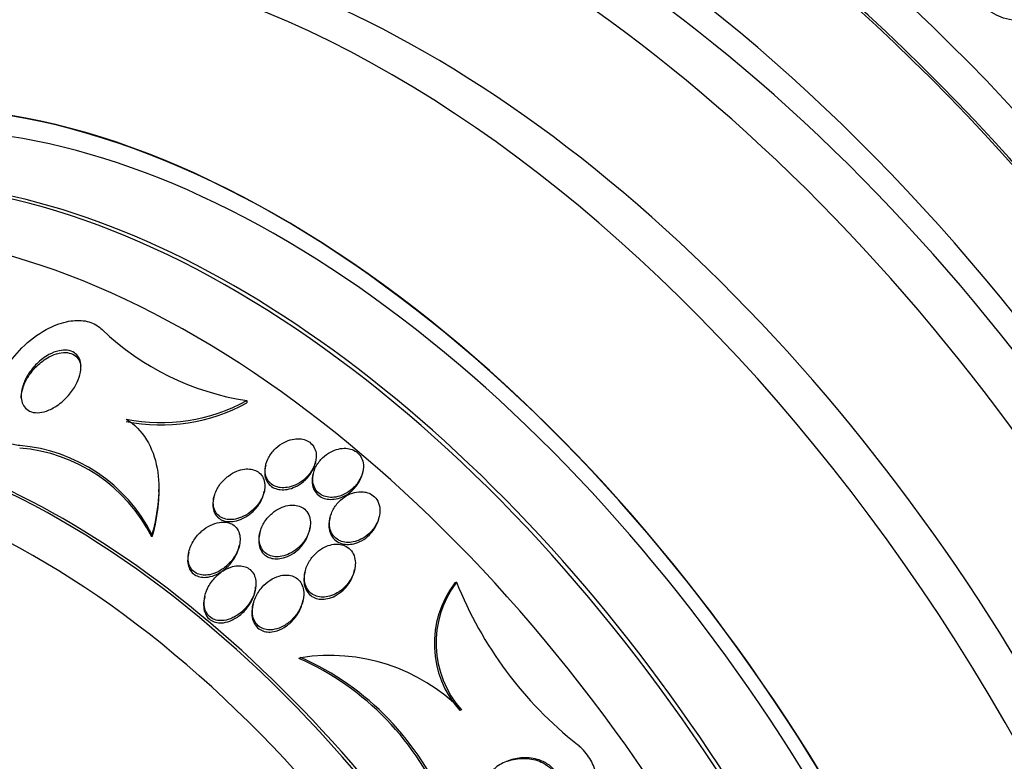
# Model space of a CAD drawing. Units: millimetres. Extents: x 0 to 835, y 0 to 1165.
# Drawn here: x 217 to 233, y 299 to 312 of the extents above; entities that cross this region are included whole.
import ezdxf
from ezdxf import colors
from ezdxf.entities.mleader import LeaderData, LeaderLine
from ezdxf.math import Vec2, Vec3

# ---------------------------------------------------------------- set-up
doc = ezdxf.new("R2010")
doc.units = ezdxf.units.MM
doc.layers.add('DV7_Défaut', color=7, linetype='Continuous')
doc.layers.add('Défaut', color=7, linetype='Continuous')

# ---------------------------------------------------------------- blocks, each defined once
blk = doc.blocks.new('_DOT')
at = {"color": 0}
blk.add_line((0, 0), (-1, 0), dxfattribs=at)
at = {"color": 0, "const_width": 0.333}
blk.add_lwpolyline([(-0.1665, 0, 1), (0.1665, 0, 1)], format="xyb", close=True, dxfattribs=at)
blk = doc.blocks.new('SE6')
at = {"layer": 'DV7_Défaut', "color": 7, "linetype": 'Continuous'}
for p, q in [((220.306, 305.27), (220.306, 305.232)), ((221.452, 304.234), (221.457, 304.255)), ((220.623, 304.193), (220.616, 304.159)), ((221.417, 304.048), (221.41, 304.014)), ((222.237, 304.049), (222.244, 304.082)), ((218.835, 303.747), (218.835, 303.788)), ((220.591, 303.719), (220.599, 303.754)), ((219.757, 303.657), (219.749, 303.621)), ((221.697, 303.314), (221.689, 303.279)), ((222.514, 303.302), (222.521, 303.336)), ((220.525, 303.061), (220.517, 303.026)), ((221.352, 303.093), (221.366, 303.157)), ((218.72, 303.033), (218.72, 302.991)), ((219.338, 302.739), (219.33, 302.704)), ((220.175, 302.818), (220.183, 302.853)), ((221.28, 302.41), (221.273, 302.377)), ((222.101, 302.414), (222.108, 302.447)), ((223.812, 302.236), (223.782, 302.226)), ((219.605, 302.001), (219.597, 301.964)), ((221.239, 301.895), (221.247, 301.933)), ((220.412, 301.864), (220.404, 301.827)), ((221.211, 300.974), (221.178, 300.962)), ((223.893, 300.1), (223.864, 300.09))]:
    blk.add_line(p, q, dxfattribs=at)
for centre, radius, start, end in [((221.003, 309.742), 4.526, 226.4948, 261.1467), ((218.87, 307.898), 2.994, 258.8129, 298.6708), ((218.868, 307.857), 2.993, 258.8438, 298.7266), ((216.285, 301.798), 2.731, 26.8954, 85.2317), ((216.287, 301.759), 2.728, 26.8474, 85.268), ((225.127, 301.207), 1.687, 142.8415, 221.51), ((225.158, 301.217), 1.688, 142.8811, 221.4617), ((229.859, 304.628), 6.503, 201.5756, 231.7336), ((219.291, 296.703), 4.658, 21.8616, 66.1092), ((221.692, 297.896), 3.114, 45.0265, 98.8696), ((219.317, 296.714), 4.662, 21.8338, 66.0199)]:
    blk.add_arc(centre, radius, start, end, dxfattribs=at)
for centre, major_axis, start_param, end_param in [((230.424, 298.433), (13.417, -23.239), 0, 3.401435), ((229.964, 298.168), (13.294, -23.026), 0, 3.446829), ((229.964, 298.168), (13.267, -22.98), 0, 3.381674), ((229.54, 297.923), (13.173, -22.816), 0, 3.441293), ((228.833, 297.515), (12.953, -22.435), 0, 3.465195), ((228.833, 297.515), (12.925, -22.387), 0, 3.353458), ((226.358, 296.086), (11.988, -20.764), 0, 3.616357), ((226.004, 295.882), (11.823, -20.477), 0, 3.655595), ((226.004, 295.882), (-11.792, 20.425), 2.64128, 6.283185), ((225.091, 295.354), (11, -19.053), 0, 3.141593), ((225.091, 295.354), (11.327, -19.62), 0, 3.513596), ((224.384, 294.946), (11, -19.053), 0, 3.1417), ((223.323, 294.334), (10.25, -17.754), 0, 3.141593), ((222.722, 293.987), (10.25, -17.754), 0, 3.140199), ((220.848, 292.905), (9.453, -16.373), 0, 3.72161), ((220.848, 292.905), (9.45, -16.368), 0, 3.719227), ((220.848, 292.905), (9.25, -16.021), 0, 3.462818), ((220.114, 292.481), (9, -15.588), 0, 3.141593), ((220.053, 292.445), (9, -15.588), 0, 3.519205), ((219.415, 292.077), (8.75, -15.155), 0, 3.614254), ((217.257, 290.832), (7.625, -13.207), 0, 3.141593), ((217.215, 290.807), (7.625, -13.207), 0, 3.811956), ((216.827, 290.583), (7.375, -12.774), 0, 4.02647)]:
    blk.add_ellipse(centre, major_axis=major_axis, ratio=0.57735, start_param=start_param, end_param=end_param, dxfattribs=at)
for points, knots in [([(234.47, 312.322), (234.45, 312.282), (234.427, 312.244), (234.402, 312.207), (234.333, 312.104), (234.247, 312.01), (234.15, 311.93), (234.042, 311.842), (233.918, 311.768), (233.788, 311.715), (233.653, 311.659), (233.506, 311.624), (233.36, 311.616), (233.222, 311.607), (233.081, 311.623), (232.953, 311.665), (232.841, 311.702), (232.736, 311.759), (232.65, 311.834), (232.638, 311.845), (232.626, 311.856), (232.615, 311.867)], [0, 0, 0, 0, 0.061929, 0.061929, 0.061929, 0.233774, 0.233774, 0.233774, 0.424144, 0.424144, 0.424144, 0.623149, 0.623149, 0.623149, 0.812572, 0.812572, 0.812572, 0.977423, 0.977423, 0.977423, 1, 1, 1, 1]), ([(216.512, 304.519), (216.439, 304.525), (216.369, 304.543), (216.308, 304.574), (216.245, 304.605), (216.19, 304.651), (216.148, 304.707), (216.107, 304.761), (216.078, 304.825), (216.059, 304.895), (216.04, 304.969), (216.033, 305.051), (216.038, 305.134), (216.043, 305.231), (216.063, 305.332), (216.095, 305.431), (216.133, 305.55), (216.189, 305.669), (216.257, 305.782), (216.338, 305.915), (216.438, 306.041), (216.55, 306.152), (216.671, 306.273), (216.81, 306.379), (216.955, 306.458), (217.065, 306.518), (217.18, 306.564), (217.294, 306.589), (217.388, 306.61), (217.484, 306.617), (217.571, 306.606), (217.66, 306.596), (217.742, 306.568), (217.811, 306.523), (217.838, 306.504), (217.864, 306.483), (217.887, 306.46)], [0, 0, 0, 0, 0.067156, 0.067156, 0.067156, 0.136701, 0.136701, 0.136701, 0.203879, 0.203879, 0.203879, 0.275511, 0.275511, 0.275511, 0.359002, 0.359002, 0.359002, 0.459769, 0.459769, 0.459769, 0.578933, 0.578933, 0.578933, 0.708331, 0.708331, 0.708331, 0.805121, 0.805121, 0.805121, 0.885855, 0.885855, 0.885855, 0.967238, 0.967238, 0.967238, 1, 1, 1, 1]), ([(217.534, 305.868), (217.539, 305.816), (217.533, 305.759), (217.519, 305.702), (217.504, 305.646), (217.481, 305.59), (217.452, 305.535), (217.418, 305.472), (217.375, 305.411), (217.326, 305.355), (217.271, 305.292), (217.207, 305.235), (217.139, 305.188), (217.082, 305.149), (217.021, 305.117), (216.959, 305.096), (216.909, 305.079), (216.858, 305.069), (216.81, 305.068), (216.762, 305.067), (216.715, 305.076), (216.675, 305.095), (216.642, 305.112), (216.613, 305.136), (216.591, 305.165), (216.57, 305.193), (216.556, 305.225), (216.547, 305.26), (216.537, 305.298), (216.534, 305.339), (216.537, 305.381), (216.54, 305.429), (216.551, 305.48), (216.568, 305.529), (216.588, 305.589), (216.616, 305.648), (216.651, 305.704), (216.692, 305.77), (216.742, 305.832), (216.798, 305.887), (216.859, 305.947), (216.928, 306), (217.001, 306.039), (217.056, 306.068), (217.113, 306.091), (217.17, 306.103), (217.217, 306.113), (217.264, 306.117), (217.307, 306.111), (217.351, 306.106), (217.392, 306.091), (217.426, 306.069), (217.455, 306.049), (217.48, 306.022), (217.498, 305.99), (217.515, 305.96), (217.527, 305.925), (217.532, 305.888), (217.533, 305.881), (217.534, 305.875), (217.534, 305.868)], [0, 0, 0, 0, 0.054552, 0.054552, 0.054552, 0.108618, 0.108618, 0.108618, 0.172034, 0.172034, 0.172034, 0.243815, 0.243815, 0.243815, 0.304174, 0.304174, 0.304174, 0.352841, 0.352841, 0.352841, 0.402045, 0.402045, 0.402045, 0.44365, 0.44365, 0.44365, 0.482059, 0.482059, 0.482059, 0.522967, 0.522967, 0.522967, 0.570425, 0.570425, 0.570425, 0.627414, 0.627414, 0.627414, 0.694643, 0.694643, 0.694643, 0.767787, 0.767787, 0.767787, 0.822573, 0.822573, 0.822573, 0.868074, 0.868074, 0.868074, 0.913951, 0.913951, 0.913951, 0.954292, 0.954292, 0.954292, 0.993415, 0.993415, 0.993415, 1, 1, 1, 1]), ([(216.536, 305.311), (216.536, 305.321), (216.537, 305.331), (216.537, 305.341), (216.54, 305.389), (216.551, 305.44), (216.568, 305.489), (216.588, 305.549), (216.616, 305.608), (216.651, 305.664), (216.692, 305.73), (216.743, 305.793), (216.799, 305.848), (216.86, 305.908), (216.929, 305.961), (217.002, 306), (217.057, 306.029), (217.114, 306.052), (217.171, 306.064), (217.218, 306.074), (217.265, 306.077), (217.308, 306.072), (217.352, 306.066), (217.393, 306.052), (217.426, 306.029), (217.456, 306.009), (217.48, 305.982), (217.498, 305.951), (217.516, 305.92), (217.527, 305.884), (217.532, 305.847)], [0, 0, 0, 0, 0.020233, 0.020233, 0.020233, 0.119019, 0.119019, 0.119019, 0.237745, 0.237745, 0.237745, 0.377875, 0.377875, 0.377875, 0.53032, 0.53032, 0.53032, 0.644169, 0.644169, 0.644169, 0.738684, 0.738684, 0.738684, 0.83398, 0.83398, 0.83398, 0.917772, 0.917772, 0.917772, 1, 1, 1, 1]), ([(218.289, 304.96), (218.43, 304.875), (218.544, 304.759), (218.718, 304.475), (218.776, 304.312), (218.838, 303.965), (218.843, 303.783), (218.81, 303.409), (218.774, 303.221), (218.72, 303.033)], [0, 0, 0, 0, 0.25, 0.25, 0.5, 0.5, 0.75, 0.75, 1, 1, 1, 1]), ([(221.463, 304.396), (221.457, 304.431), (221.445, 304.465), (221.428, 304.495), (221.41, 304.525), (221.386, 304.551), (221.358, 304.573), (221.331, 304.593), (221.3, 304.608), (221.266, 304.618), (221.232, 304.628), (221.195, 304.633), (221.158, 304.633), (221.116, 304.632), (221.074, 304.625), (221.033, 304.613), (220.986, 304.6), (220.94, 304.579), (220.897, 304.553), (220.848, 304.523), (220.802, 304.486), (220.763, 304.445), (220.72, 304.399), (220.684, 304.347), (220.658, 304.292), (220.632, 304.238), (220.616, 304.179), (220.613, 304.123), (220.611, 304.083), (220.616, 304.043), (220.627, 304.006), (220.639, 303.97), (220.658, 303.935), (220.684, 303.907), (220.706, 303.882), (220.735, 303.86), (220.766, 303.845), (220.797, 303.83), (220.831, 303.821), (220.866, 303.816), (220.904, 303.812), (220.943, 303.813), (220.982, 303.819), (221.027, 303.826), (221.072, 303.84), (221.114, 303.858), (221.163, 303.88), (221.21, 303.909), (221.253, 303.943), (221.3, 303.982), (221.343, 304.027), (221.377, 304.077), (221.412, 304.128), (221.439, 304.185), (221.454, 304.243), (221.467, 304.294), (221.471, 304.347), (221.463, 304.396)], [0, 0, 0, 0, 0.043048, 0.043048, 0.043048, 0.086265, 0.086265, 0.086265, 0.127652, 0.127652, 0.127652, 0.170053, 0.170053, 0.170053, 0.217134, 0.217134, 0.217134, 0.271568, 0.271568, 0.271568, 0.334392, 0.334392, 0.334392, 0.403263, 0.403263, 0.403263, 0.471202, 0.471202, 0.471202, 0.518284, 0.518284, 0.518284, 0.565715, 0.565715, 0.565715, 0.607975, 0.607975, 0.607975, 0.648933, 0.648933, 0.648933, 0.693095, 0.693095, 0.693095, 0.743748, 0.743748, 0.743748, 0.802854, 0.802854, 0.802854, 0.869661, 0.869661, 0.869661, 0.93893, 0.93893, 0.93893, 1, 1, 1, 1]), ([(222.249, 304.232), (222.242, 304.268), (222.229, 304.303), (222.211, 304.334), (222.192, 304.364), (222.167, 304.392), (222.137, 304.413), (222.109, 304.434), (222.076, 304.45), (222.041, 304.46), (222.006, 304.47), (221.968, 304.474), (221.931, 304.473), (221.889, 304.473), (221.847, 304.465), (221.806, 304.453), (221.76, 304.439), (221.715, 304.418), (221.673, 304.392), (221.626, 304.363), (221.582, 304.326), (221.545, 304.285), (221.504, 304.24), (221.47, 304.189), (221.446, 304.135), (221.423, 304.082), (221.408, 304.024), (221.407, 303.968), (221.406, 303.927), (221.411, 303.886), (221.424, 303.849), (221.437, 303.811), (221.458, 303.776), (221.485, 303.747), (221.509, 303.721), (221.539, 303.699), (221.572, 303.684), (221.604, 303.669), (221.639, 303.66), (221.675, 303.655), (221.713, 303.651), (221.754, 303.653), (221.793, 303.659), (221.837, 303.667), (221.881, 303.681), (221.923, 303.7), (221.971, 303.722), (222.016, 303.751), (222.057, 303.785), (222.102, 303.824), (222.142, 303.869), (222.174, 303.917), (222.207, 303.968), (222.231, 304.024), (222.244, 304.081), (222.256, 304.131), (222.258, 304.184), (222.249, 304.232)], [0, 0, 0, 0, 0.044258, 0.044258, 0.044258, 0.0887, 0.0887, 0.0887, 0.13105, 0.13105, 0.13105, 0.173893, 0.173893, 0.173893, 0.220839, 0.220839, 0.220839, 0.274508, 0.274508, 0.274508, 0.33599, 0.33599, 0.33599, 0.403371, 0.403371, 0.403371, 0.470575, 0.470575, 0.470575, 0.519097, 0.519097, 0.519097, 0.567978, 0.567978, 0.567978, 0.611452, 0.611452, 0.611452, 0.653162, 0.653162, 0.653162, 0.697532, 0.697532, 0.697532, 0.747788, 0.747788, 0.747788, 0.805859, 0.805859, 0.805859, 0.871219, 0.871219, 0.871219, 0.939336, 0.939336, 0.939336, 1, 1, 1, 1]), ([(220.615, 304.158), (220.61, 304.131), (220.606, 304.105), (220.605, 304.079), (220.604, 304.039), (220.61, 304), (220.622, 303.964), (220.635, 303.928), (220.655, 303.895), (220.681, 303.867), (220.705, 303.843), (220.734, 303.823), (220.765, 303.808), (220.796, 303.794), (220.831, 303.785), (220.866, 303.782), (220.904, 303.778), (220.944, 303.78), (220.983, 303.787), (221.028, 303.795), (221.074, 303.809), (221.116, 303.829), (221.165, 303.852), (221.213, 303.883), (221.255, 303.918), (221.302, 303.957), (221.344, 304.004), (221.377, 304.055), (221.411, 304.107), (221.436, 304.164), (221.449, 304.222), (221.452, 304.232), (221.454, 304.243), (221.455, 304.253)], [0, 0, 0, 0, 0.060901, 0.060901, 0.060901, 0.152057, 0.152057, 0.152057, 0.243864, 0.243864, 0.243864, 0.325787, 0.325787, 0.325787, 0.405875, 0.405875, 0.405875, 0.492776, 0.492776, 0.492776, 0.592779, 0.592779, 0.592779, 0.70948, 0.70948, 0.70948, 0.840894, 0.840894, 0.840894, 0.976089, 0.976089, 0.976089, 1, 1, 1, 1]), ([(220.607, 303.811), (220.611, 303.85), (220.608, 303.889), (220.599, 303.926), (220.59, 303.962), (220.573, 303.997), (220.55, 304.026), (220.529, 304.052), (220.503, 304.074), (220.473, 304.091), (220.444, 304.106), (220.412, 304.117), (220.379, 304.123), (220.343, 304.129), (220.305, 304.129), (220.267, 304.125), (220.224, 304.119), (220.18, 304.107), (220.139, 304.09), (220.089, 304.07), (220.042, 304.043), (219.998, 304.01), (219.948, 303.973), (219.902, 303.927), (219.864, 303.877), (219.823, 303.824), (219.79, 303.764), (219.77, 303.702), (219.755, 303.656), (219.746, 303.609), (219.747, 303.563), (219.747, 303.524), (219.753, 303.486), (219.766, 303.452), (219.779, 303.417), (219.799, 303.385), (219.825, 303.36), (219.848, 303.337), (219.876, 303.318), (219.907, 303.306), (219.937, 303.293), (219.97, 303.285), (220.004, 303.283), (220.042, 303.28), (220.081, 303.283), (220.12, 303.29), (220.165, 303.299), (220.21, 303.315), (220.253, 303.336), (220.304, 303.361), (220.352, 303.394), (220.396, 303.431), (220.445, 303.474), (220.489, 303.525), (220.524, 303.579), (220.56, 303.635), (220.587, 303.698), (220.6, 303.76), (220.603, 303.777), (220.606, 303.794), (220.607, 303.811)], [0, 0, 0, 0, 0.045032, 0.045032, 0.045032, 0.090418, 0.090418, 0.090418, 0.131574, 0.131574, 0.131574, 0.170881, 0.170881, 0.170881, 0.21312, 0.21312, 0.21312, 0.261946, 0.261946, 0.261946, 0.320017, 0.320017, 0.320017, 0.387736, 0.387736, 0.387736, 0.460622, 0.460622, 0.460622, 0.513886, 0.513886, 0.513886, 0.558221, 0.558221, 0.558221, 0.602897, 0.602897, 0.602897, 0.64254, 0.64254, 0.64254, 0.681751, 0.681751, 0.681751, 0.725259, 0.725259, 0.725259, 0.776593, 0.776593, 0.776593, 0.837949, 0.837949, 0.837949, 0.908229, 0.908229, 0.908229, 0.980536, 0.980536, 0.980536, 1, 1, 1, 1]), ([(221.41, 304.014), (221.403, 303.982), (221.399, 303.95), (221.399, 303.919), (221.4, 303.879), (221.407, 303.839), (221.421, 303.803), (221.436, 303.766), (221.457, 303.733), (221.485, 303.705), (221.51, 303.681), (221.541, 303.66), (221.574, 303.646), (221.607, 303.632), (221.642, 303.624), (221.679, 303.621), (221.718, 303.618), (221.758, 303.62), (221.798, 303.628), (221.843, 303.637), (221.887, 303.653), (221.929, 303.673), (221.977, 303.697), (222.022, 303.728), (222.062, 303.764), (222.107, 303.803), (222.146, 303.85), (222.176, 303.9), (222.204, 303.947), (222.226, 303.998), (222.237, 304.049)], [0, 0, 0, 0, 0.075437, 0.075437, 0.075437, 0.17063, 0.17063, 0.17063, 0.266483, 0.266483, 0.266483, 0.352391, 0.352391, 0.352391, 0.435793, 0.435793, 0.435793, 0.525279, 0.525279, 0.525279, 0.62709, 0.62709, 0.62709, 0.744752, 0.744752, 0.744752, 0.876539, 0.876539, 0.876539, 1, 1, 1, 1]), ([(218.836, 303.751), (218.835, 303.686), (218.832, 303.621), (218.81, 303.367), (218.774, 303.179), (218.72, 302.991)], [0, 0, 0, 0, 0.260756, 0.260756, 1, 1, 1, 1]), ([(219.749, 303.621), (219.74, 303.582), (219.737, 303.541), (219.74, 303.502), (219.743, 303.465), (219.751, 303.429), (219.766, 303.397), (219.782, 303.365), (219.803, 303.336), (219.83, 303.313), (219.855, 303.292), (219.883, 303.276), (219.914, 303.265), (219.946, 303.253), (219.98, 303.248), (220.015, 303.247), (220.054, 303.246), (220.094, 303.251), (220.133, 303.26), (220.18, 303.272), (220.226, 303.291), (220.269, 303.314), (220.321, 303.342), (220.369, 303.378), (220.412, 303.419), (220.46, 303.465), (220.502, 303.518), (220.534, 303.575), (220.56, 303.621), (220.58, 303.67), (220.591, 303.72)], [0, 0, 0, 0, 0.091316, 0.091316, 0.091316, 0.177179, 0.177179, 0.177179, 0.263594, 0.263594, 0.263594, 0.341757, 0.341757, 0.341757, 0.420947, 0.420947, 0.420947, 0.510115, 0.510115, 0.510115, 0.616003, 0.616003, 0.616003, 0.742279, 0.742279, 0.742279, 0.885041, 0.885041, 0.885041, 1, 1, 1, 1]), ([(222.215, 303.748), (222.166, 303.748), (222.117, 303.739), (222.07, 303.723), (222.023, 303.707), (221.978, 303.684), (221.938, 303.656), (221.891, 303.625), (221.849, 303.586), (221.813, 303.543), (221.773, 303.496), (221.741, 303.442), (221.719, 303.386), (221.697, 303.329), (221.685, 303.269), (221.686, 303.21), (221.686, 303.169), (221.694, 303.127), (221.708, 303.089), (221.723, 303.051), (221.746, 303.015), (221.775, 302.987), (221.801, 302.961), (221.832, 302.94), (221.866, 302.926), (221.898, 302.912), (221.934, 302.904), (221.97, 302.901), (222.008, 302.898), (222.048, 302.901), (222.086, 302.909), (222.13, 302.917), (222.174, 302.933), (222.214, 302.953), (222.261, 302.977), (222.306, 303.008), (222.345, 303.044), (222.39, 303.084), (222.429, 303.131), (222.459, 303.182), (222.491, 303.235), (222.514, 303.294), (222.525, 303.353), (222.533, 303.399), (222.535, 303.446), (222.527, 303.49), (222.52, 303.535), (222.504, 303.579), (222.479, 303.616), (222.457, 303.648), (222.429, 303.676), (222.396, 303.697), (222.366, 303.716), (222.332, 303.73), (222.297, 303.738), (222.27, 303.745), (222.242, 303.748), (222.215, 303.748)], [0, 0, 0, 0, 0.054352, 0.054352, 0.054352, 0.108289, 0.108289, 0.108289, 0.169776, 0.169776, 0.169776, 0.238064, 0.238064, 0.238064, 0.306802, 0.306802, 0.306802, 0.355399, 0.355399, 0.355399, 0.404401, 0.404401, 0.404401, 0.447446, 0.447446, 0.447446, 0.488292, 0.488292, 0.488292, 0.531699, 0.531699, 0.531699, 0.581138, 0.581138, 0.581138, 0.638849, 0.638849, 0.638849, 0.704661, 0.704661, 0.704661, 0.774118, 0.774118, 0.774118, 0.827505, 0.827505, 0.827505, 0.881413, 0.881413, 0.881413, 0.92757, 0.92757, 0.92757, 0.96905, 0.96905, 0.96905, 1, 1, 1, 1]), ([(221.368, 303.179), (221.372, 303.221), (221.37, 303.264), (221.361, 303.303), (221.352, 303.343), (221.335, 303.382), (221.31, 303.414), (221.289, 303.442), (221.261, 303.467), (221.23, 303.485), (221.2, 303.501), (221.168, 303.513), (221.134, 303.519), (221.098, 303.526), (221.061, 303.527), (221.024, 303.522), (220.982, 303.518), (220.939, 303.506), (220.899, 303.49), (220.851, 303.471), (220.805, 303.445), (220.764, 303.414), (220.715, 303.378), (220.67, 303.334), (220.634, 303.286), (220.593, 303.233), (220.56, 303.174), (220.539, 303.112), (220.523, 303.063), (220.513, 303.012), (220.513, 302.963), (220.513, 302.922), (220.52, 302.881), (220.533, 302.844), (220.547, 302.807), (220.568, 302.772), (220.595, 302.744), (220.619, 302.719), (220.649, 302.699), (220.681, 302.686), (220.711, 302.672), (220.745, 302.664), (220.779, 302.661), (220.817, 302.658), (220.855, 302.661), (220.893, 302.668), (220.937, 302.677), (220.981, 302.692), (221.022, 302.712), (221.071, 302.736), (221.118, 302.768), (221.159, 302.804), (221.207, 302.846), (221.25, 302.895), (221.284, 302.948), (221.319, 303.005), (221.346, 303.067), (221.36, 303.13), (221.363, 303.146), (221.366, 303.163), (221.368, 303.179)], [0, 0, 0, 0, 0.047945, 0.047945, 0.047945, 0.096335, 0.096335, 0.096335, 0.139089, 0.139089, 0.139089, 0.178496, 0.178496, 0.178496, 0.219747, 0.219747, 0.219747, 0.266728, 0.266728, 0.266728, 0.32236, 0.32236, 0.32236, 0.387776, 0.387776, 0.387776, 0.459941, 0.459941, 0.459941, 0.516709, 0.516709, 0.516709, 0.563281, 0.563281, 0.563281, 0.610283, 0.610283, 0.610283, 0.651036, 0.651036, 0.651036, 0.690005, 0.690005, 0.690005, 0.732297, 0.732297, 0.732297, 0.781644, 0.781644, 0.781644, 0.840617, 0.840617, 0.840617, 0.909089, 0.909089, 0.909089, 0.981615, 0.981615, 0.981615, 1, 1, 1, 1]), ([(220.194, 302.935), (220.195, 302.974), (220.191, 303.013), (220.181, 303.049), (220.17, 303.085), (220.152, 303.119), (220.129, 303.147), (220.107, 303.173), (220.08, 303.194), (220.051, 303.209), (220.022, 303.223), (219.991, 303.232), (219.958, 303.237), (219.923, 303.242), (219.886, 303.241), (219.85, 303.235), (219.797, 303.227), (219.745, 303.209), (219.696, 303.185), (219.646, 303.16), (219.599, 303.128), (219.556, 303.091), (219.505, 303.046), (219.459, 302.994), (219.423, 302.937), (219.383, 302.876), (219.353, 302.808), (219.338, 302.74), (219.328, 302.695), (219.324, 302.648), (219.328, 302.604), (219.331, 302.567), (219.341, 302.531), (219.356, 302.499), (219.371, 302.466), (219.393, 302.437), (219.42, 302.414), (219.444, 302.394), (219.473, 302.379), (219.503, 302.368), (219.533, 302.358), (219.566, 302.353), (219.6, 302.352), (219.638, 302.351), (219.677, 302.357), (219.715, 302.367), (219.771, 302.382), (219.826, 302.407), (219.877, 302.439), (219.929, 302.472), (219.977, 302.512), (220.019, 302.557), (220.068, 302.609), (220.11, 302.669), (220.14, 302.732), (220.164, 302.783), (220.182, 302.837), (220.19, 302.891), (220.192, 302.906), (220.193, 302.92), (220.194, 302.935)], [0, 0, 0, 0, 0.043327, 0.043327, 0.043327, 0.087043, 0.087043, 0.087043, 0.126253, 0.126253, 0.126253, 0.163502, 0.163502, 0.163502, 0.203971, 0.203971, 0.203971, 0.262484, 0.262484, 0.262484, 0.321706, 0.321706, 0.321706, 0.393185, 0.393185, 0.393185, 0.469827, 0.469827, 0.469827, 0.520159, 0.520159, 0.520159, 0.561715, 0.561715, 0.561715, 0.603599, 0.603599, 0.603599, 0.640746, 0.640746, 0.640746, 0.678164, 0.678164, 0.678164, 0.720765, 0.720765, 0.720765, 0.784472, 0.784472, 0.784472, 0.848941, 0.848941, 0.848941, 0.92404, 0.92404, 0.92404, 0.983626, 0.983626, 0.983626, 1, 1, 1, 1]), ([(221.689, 303.279), (221.68, 303.238), (221.676, 303.196), (221.679, 303.155), (221.682, 303.115), (221.692, 303.075), (221.708, 303.038), (221.725, 303.002), (221.749, 302.969), (221.779, 302.942), (221.806, 302.918), (221.838, 302.9), (221.872, 302.887), (221.905, 302.875), (221.941, 302.868), (221.977, 302.866), (222.016, 302.865), (222.057, 302.869), (222.095, 302.879), (222.14, 302.889), (222.184, 302.907), (222.224, 302.929), (222.272, 302.955), (222.316, 302.988), (222.354, 303.026), (222.398, 303.069), (222.435, 303.118), (222.464, 303.17), (222.487, 303.213), (222.504, 303.258), (222.514, 303.303)], [0, 0, 0, 0, 0.095838, 0.095838, 0.095838, 0.190838, 0.190838, 0.190838, 0.286572, 0.286572, 0.286572, 0.371244, 0.371244, 0.371244, 0.452984, 0.452984, 0.452984, 0.540942, 0.540942, 0.540942, 0.641775, 0.641775, 0.641775, 0.759532, 0.759532, 0.759532, 0.892932, 0.892932, 0.892932, 1, 1, 1, 1]), ([(220.517, 303.026), (220.509, 302.991), (220.505, 302.956), (220.506, 302.922), (220.506, 302.882), (220.513, 302.841), (220.527, 302.805), (220.541, 302.768), (220.563, 302.733), (220.59, 302.706), (220.615, 302.682), (220.644, 302.663), (220.676, 302.649), (220.707, 302.636), (220.741, 302.629), (220.775, 302.626), (220.812, 302.623), (220.851, 302.626), (220.889, 302.634), (220.933, 302.643), (220.977, 302.659), (221.018, 302.68), (221.068, 302.704), (221.114, 302.736), (221.156, 302.773), (221.204, 302.816), (221.246, 302.866), (221.28, 302.92), (221.313, 302.974), (221.338, 303.033), (221.352, 303.093)], [0, 0, 0, 0, 0.078239, 0.078239, 0.078239, 0.170479, 0.170479, 0.170479, 0.263555, 0.263555, 0.263555, 0.344494, 0.344494, 0.344494, 0.422289, 0.422289, 0.422289, 0.507036, 0.507036, 0.507036, 0.606142, 0.606142, 0.606142, 0.724667, 0.724667, 0.724667, 0.862102, 0.862102, 0.862102, 1, 1, 1, 1]), ([(222.12, 302.558), (222.119, 302.6), (222.112, 302.641), (222.098, 302.679), (222.084, 302.717), (222.062, 302.753), (222.034, 302.782), (222.009, 302.808), (221.978, 302.829), (221.944, 302.844), (221.913, 302.858), (221.878, 302.867), (221.843, 302.87), (221.806, 302.874), (221.768, 302.871), (221.73, 302.864), (221.688, 302.855), (221.645, 302.84), (221.606, 302.821), (221.559, 302.798), (221.514, 302.767), (221.475, 302.732), (221.429, 302.691), (221.388, 302.643), (221.356, 302.591), (221.32, 302.534), (221.294, 302.471), (221.28, 302.408), (221.269, 302.358), (221.266, 302.308), (221.271, 302.259), (221.276, 302.219), (221.287, 302.18), (221.305, 302.144), (221.323, 302.109), (221.348, 302.076), (221.379, 302.051), (221.406, 302.029), (221.438, 302.012), (221.471, 302.001), (221.504, 301.99), (221.539, 301.985), (221.574, 301.985), (221.613, 301.985), (221.652, 301.991), (221.69, 302.001), (221.734, 302.014), (221.778, 302.033), (221.818, 302.057), (221.866, 302.085), (221.91, 302.121), (221.949, 302.161), (221.994, 302.207), (222.032, 302.261), (222.061, 302.317), (222.091, 302.377), (222.111, 302.442), (222.118, 302.506), (222.12, 302.523), (222.12, 302.541), (222.12, 302.558)], [0, 0, 0, 0, 0.046823, 0.046823, 0.046823, 0.094062, 0.094062, 0.094062, 0.136147, 0.136147, 0.136147, 0.175394, 0.175394, 0.175394, 0.216872, 0.216872, 0.216872, 0.264397, 0.264397, 0.264397, 0.320831, 0.320831, 0.320831, 0.387108, 0.387108, 0.387108, 0.459726, 0.459726, 0.459726, 0.515342, 0.515342, 0.515342, 0.561099, 0.561099, 0.561099, 0.607261, 0.607261, 0.607261, 0.647533, 0.647533, 0.647533, 0.686454, 0.686454, 0.686454, 0.729027, 0.729027, 0.729027, 0.778936, 0.778936, 0.778936, 0.838674, 0.838674, 0.838674, 0.907847, 0.907847, 0.907847, 0.980533, 0.980533, 0.980533, 1, 1, 1, 1]), ([(219.33, 302.703), (219.326, 302.687), (219.323, 302.67), (219.321, 302.654), (219.316, 302.611), (219.317, 302.568), (219.326, 302.528), (219.333, 302.494), (219.346, 302.461), (219.364, 302.433), (219.382, 302.405), (219.406, 302.38), (219.434, 302.362), (219.46, 302.344), (219.489, 302.332), (219.52, 302.325), (219.553, 302.317), (219.587, 302.314), (219.622, 302.317), (219.671, 302.32), (219.721, 302.332), (219.769, 302.351), (219.828, 302.375), (219.886, 302.41), (219.937, 302.452), (219.988, 302.494), (220.035, 302.543), (220.073, 302.597), (220.096, 302.63), (220.116, 302.664), (220.133, 302.699)], [0, 0, 0, 0, 0.0402243, 0.0402243, 0.0402243, 0.1434753, 0.1434753, 0.1434753, 0.23016, 0.23016, 0.23016, 0.3173102, 0.3173102, 0.3173102, 0.3976522, 0.3976522, 0.3976522, 0.4820274, 0.4820274, 0.4820274, 0.6033331, 0.6033331, 0.6033331, 0.7555653, 0.7555653, 0.7555653, 0.9093249, 0.9093249, 0.9093249, 1, 1, 1, 1]), ([(220.457, 302.258), (220.452, 302.295), (220.442, 302.33), (220.427, 302.361), (220.411, 302.393), (220.389, 302.422), (220.362, 302.445), (220.338, 302.466), (220.309, 302.482), (220.278, 302.493), (220.247, 302.503), (220.214, 302.509), (220.18, 302.509), (220.143, 302.51), (220.105, 302.505), (220.068, 302.495), (220.012, 302.48), (219.958, 302.455), (219.909, 302.424), (219.859, 302.392), (219.813, 302.352), (219.772, 302.308), (219.723, 302.256), (219.682, 302.195), (219.651, 302.131), (219.625, 302.076), (219.606, 302.016), (219.597, 301.957), (219.591, 301.912), (219.591, 301.865), (219.599, 301.821), (219.605, 301.786), (219.618, 301.751), (219.636, 301.721), (219.654, 301.69), (219.678, 301.663), (219.706, 301.643), (219.732, 301.624), (219.761, 301.611), (219.792, 301.602), (219.824, 301.594), (219.857, 301.591), (219.891, 301.592), (219.938, 301.594), (219.986, 301.606), (220.032, 301.623), (220.091, 301.646), (220.147, 301.679), (220.198, 301.719), (220.249, 301.759), (220.295, 301.808), (220.334, 301.861), (220.378, 301.921), (220.414, 301.988), (220.436, 302.058), (220.451, 302.108), (220.46, 302.16), (220.46, 302.211), (220.46, 302.227), (220.459, 302.243), (220.457, 302.258)], [0, 0, 0, 0, 0.040156, 0.040156, 0.040156, 0.080612, 0.080612, 0.080612, 0.117842, 0.117842, 0.117842, 0.154613, 0.154613, 0.154613, 0.1958, 0.1958, 0.1958, 0.257287, 0.257287, 0.257287, 0.319608, 0.319608, 0.319608, 0.394415, 0.394415, 0.394415, 0.458656, 0.458656, 0.458656, 0.507932, 0.507932, 0.507932, 0.548147, 0.548147, 0.548147, 0.588672, 0.588672, 0.588672, 0.62477, 0.62477, 0.62477, 0.661524, 0.661524, 0.661524, 0.713912, 0.713912, 0.713912, 0.781189, 0.781189, 0.781189, 0.849395, 0.849395, 0.849395, 0.92724, 0.92724, 0.92724, 0.982835, 0.982835, 0.982835, 1, 1, 1, 1]), ([(221.273, 302.377), (221.264, 302.338), (221.26, 302.298), (221.261, 302.259), (221.262, 302.217), (221.27, 302.175), (221.285, 302.136), (221.301, 302.097), (221.324, 302.061), (221.354, 302.032), (221.379, 302.007), (221.41, 301.987), (221.444, 301.973), (221.475, 301.961), (221.51, 301.953), (221.544, 301.951), (221.582, 301.948), (221.62, 301.952), (221.657, 301.96), (221.701, 301.97), (221.743, 301.986), (221.783, 302.007), (221.831, 302.032), (221.875, 302.064), (221.915, 302.1), (221.961, 302.143), (222.002, 302.193), (222.034, 302.247), (222.064, 302.299), (222.088, 302.357), (222.101, 302.415)], [0, 0, 0, 0, 0.087432, 0.087432, 0.087432, 0.183066, 0.183066, 0.183066, 0.279685, 0.279685, 0.279685, 0.36221, 0.36221, 0.36221, 0.439438, 0.439438, 0.439438, 0.522205, 0.522205, 0.522205, 0.618322, 0.618322, 0.618322, 0.73343, 0.73343, 0.73343, 0.868388, 0.868388, 0.868388, 1, 1, 1, 1]), ([(221.255, 302.1), (221.249, 302.137), (221.238, 302.173), (221.221, 302.206), (221.204, 302.238), (221.18, 302.268), (221.152, 302.291), (221.126, 302.312), (221.095, 302.328), (221.063, 302.339), (221.031, 302.349), (220.997, 302.354), (220.963, 302.355), (220.925, 302.355), (220.886, 302.349), (220.849, 302.338), (220.795, 302.323), (220.742, 302.298), (220.694, 302.266), (220.646, 302.234), (220.601, 302.194), (220.563, 302.151), (220.517, 302.099), (220.478, 302.039), (220.45, 301.977), (220.421, 301.911), (220.402, 301.84), (220.399, 301.771), (220.398, 301.727), (220.402, 301.683), (220.414, 301.642), (220.425, 301.608), (220.441, 301.575), (220.462, 301.547), (220.483, 301.519), (220.51, 301.494), (220.541, 301.477), (220.569, 301.461), (220.6, 301.449), (220.633, 301.444), (220.666, 301.437), (220.702, 301.437), (220.737, 301.441), (220.786, 301.447), (220.836, 301.462), (220.882, 301.483), (220.94, 301.51), (220.995, 301.547), (221.042, 301.591), (221.091, 301.635), (221.134, 301.687), (221.168, 301.743), (221.206, 301.804), (221.234, 301.872), (221.249, 301.941), (221.26, 301.994), (221.263, 302.048), (221.255, 302.1)], [0, 0, 0, 0, 0.041572, 0.041572, 0.041572, 0.083463, 0.083463, 0.083463, 0.121812, 0.121812, 0.121812, 0.159276, 0.159276, 0.159276, 0.200719, 0.200719, 0.200719, 0.261233, 0.261233, 0.261233, 0.322469, 0.322469, 0.322469, 0.395494, 0.395494, 0.395494, 0.471801, 0.471801, 0.471801, 0.519391, 0.519391, 0.519391, 0.559483, 0.559483, 0.559483, 0.599822, 0.599822, 0.599822, 0.636521, 0.636521, 0.636521, 0.674565, 0.674565, 0.674565, 0.728685, 0.728685, 0.728685, 0.796806, 0.796806, 0.796806, 0.865657, 0.865657, 0.865657, 0.942111, 0.942111, 0.942111, 1, 1, 1, 1]), ([(219.597, 301.963), (219.594, 301.949), (219.591, 301.935), (219.589, 301.921), (219.583, 301.876), (219.583, 301.83), (219.59, 301.787), (219.597, 301.751), (219.609, 301.716), (219.626, 301.685), (219.644, 301.654), (219.669, 301.627), (219.697, 301.606), (219.722, 301.588), (219.752, 301.574), (219.783, 301.566), (219.814, 301.557), (219.847, 301.554), (219.881, 301.555), (219.928, 301.557), (219.976, 301.568), (220.022, 301.586), (220.081, 301.608), (220.137, 301.641), (220.187, 301.681), (220.239, 301.721), (220.285, 301.769), (220.324, 301.822), (220.368, 301.882), (220.404, 301.949), (220.427, 302.019), (220.441, 302.065), (220.45, 302.112), (220.452, 302.159)], [0, 0, 0, 0, 0.028262, 0.028262, 0.028262, 0.119873, 0.119873, 0.119873, 0.195441, 0.195441, 0.195441, 0.271608, 0.271608, 0.271608, 0.339181, 0.339181, 0.339181, 0.407835, 0.407835, 0.407835, 0.505671, 0.505671, 0.505671, 0.63153, 0.63153, 0.63153, 0.759163, 0.759163, 0.759163, 0.905229, 0.905229, 0.905229, 1, 1, 1, 1]), ([(220.403, 301.826), (220.401, 301.813), (220.398, 301.801), (220.396, 301.788), (220.389, 301.741), (220.389, 301.692), (220.397, 301.646), (220.403, 301.609), (220.416, 301.572), (220.434, 301.54), (220.453, 301.507), (220.479, 301.478), (220.509, 301.456), (220.535, 301.437), (220.566, 301.422), (220.598, 301.413), (220.63, 301.404), (220.664, 301.401), (220.698, 301.402), (220.736, 301.404), (220.775, 301.411), (220.812, 301.423), (220.868, 301.441), (220.922, 301.469), (220.97, 301.503), (221.019, 301.538), (221.064, 301.581), (221.103, 301.627), (221.15, 301.684), (221.188, 301.748), (221.214, 301.816)], [0, 0, 0, 0, 0.029032, 0.029032, 0.029032, 0.139098, 0.139098, 0.139098, 0.229059, 0.229059, 0.229059, 0.319806, 0.319806, 0.319806, 0.399309, 0.399309, 0.399309, 0.478235, 0.478235, 0.478235, 0.567399, 0.567399, 0.567399, 0.700705, 0.700705, 0.700705, 0.835689, 0.835689, 0.835689, 1, 1, 1, 1]), ([(223.644, 298.448), (223.645, 298.444), (223.647, 298.441), (223.648, 298.437), (223.68, 298.354), (223.726, 298.277), (223.782, 298.209), (223.84, 298.138), (223.911, 298.075), (223.987, 298.023), (224.101, 297.945), (224.232, 297.887), (224.366, 297.85), (224.533, 297.804), (224.71, 297.788), (224.884, 297.799), (225.059, 297.81), (225.235, 297.85), (225.398, 297.916), (225.54, 297.974), (225.676, 298.053), (225.793, 298.154), (225.885, 298.233), (225.966, 298.326), (226.028, 298.43), (226.079, 298.516), (226.118, 298.611), (226.138, 298.709), (226.159, 298.807), (226.161, 298.91), (226.144, 299.008), (226.129, 299.097), (226.098, 299.183), (226.054, 299.261), (226.01, 299.339), (225.953, 299.411), (225.887, 299.473), (225.869, 299.49), (225.851, 299.506), (225.832, 299.522)], [0, 0, 0, 0, 0.00288, 0.00288, 0.00288, 0.068345, 0.068345, 0.068345, 0.136771, 0.136771, 0.136771, 0.240179, 0.240179, 0.240179, 0.36904, 0.36904, 0.36904, 0.498922, 0.498922, 0.498922, 0.612101, 0.612101, 0.612101, 0.701179, 0.701179, 0.701179, 0.774881, 0.774881, 0.774881, 0.849125, 0.849125, 0.849125, 0.915438, 0.915438, 0.915438, 0.981857, 0.981857, 0.981857, 1, 1, 1, 1]), ([(225.534, 298.783), (225.526, 298.731), (225.508, 298.68), (225.483, 298.634), (225.457, 298.588), (225.424, 298.546), (225.387, 298.509), (225.334, 298.457), (225.271, 298.414), (225.204, 298.381), (225.136, 298.348), (225.063, 298.325), (224.989, 298.312), (224.901, 298.297), (224.81, 298.296), (224.722, 298.31), (224.649, 298.322), (224.576, 298.345), (224.51, 298.38), (224.46, 298.407), (224.412, 298.441), (224.373, 298.483), (224.34, 298.518), (224.313, 298.558), (224.294, 298.601), (224.274, 298.644), (224.263, 298.692), (224.261, 298.74), (224.259, 298.783), (224.265, 298.827), (224.277, 298.869), (224.289, 298.912), (224.309, 298.953), (224.333, 298.991), (224.367, 299.045), (224.412, 299.093), (224.462, 299.133), (224.526, 299.184), (224.599, 299.223), (224.676, 299.251), (224.753, 299.279), (224.836, 299.295), (224.918, 299.299), (225.01, 299.303), (225.104, 299.292), (225.19, 299.263), (225.251, 299.242), (225.31, 299.213), (225.362, 299.174), (225.403, 299.143), (225.441, 299.104), (225.47, 299.061), (225.499, 299.018), (225.52, 298.968), (225.53, 298.916), (225.539, 298.873), (225.54, 298.827), (225.534, 298.783)], [0, 0, 0, 0, 0.044162, 0.044162, 0.044162, 0.087908, 0.087908, 0.087908, 0.150135, 0.150135, 0.150135, 0.213157, 0.213157, 0.213157, 0.287934, 0.287934, 0.287934, 0.350598, 0.350598, 0.350598, 0.399048, 0.399048, 0.399048, 0.43897, 0.43897, 0.43897, 0.479167, 0.479167, 0.479167, 0.515407, 0.515407, 0.515407, 0.552746, 0.552746, 0.552746, 0.606211, 0.606211, 0.606211, 0.674287, 0.674287, 0.674287, 0.743197, 0.743197, 0.743197, 0.820556, 0.820556, 0.820556, 0.874658, 0.874658, 0.874658, 0.918537, 0.918537, 0.918537, 0.962844, 0.962844, 0.962844, 1, 1, 1, 1]), ([(224.66, 299.246), (224.683, 299.253), (224.707, 299.26), (224.73, 299.266), (224.816, 299.287), (224.906, 299.295), (224.994, 299.287), (225.085, 299.28), (225.177, 299.256), (225.257, 299.213), (225.308, 299.187), (225.355, 299.152), (225.395, 299.111), (225.428, 299.076), (225.456, 299.035), (225.476, 298.992), (225.495, 298.948), (225.507, 298.899), (225.51, 298.851), (225.512, 298.807), (225.507, 298.762), (225.494, 298.72), (225.493, 298.714), (225.491, 298.709), (225.489, 298.703)], [0, 0, 0, 0, 0.059583, 0.059583, 0.059583, 0.275826, 0.275826, 0.275826, 0.501495, 0.501495, 0.501495, 0.641611, 0.641611, 0.641611, 0.759738, 0.759738, 0.759738, 0.87862, 0.87862, 0.87862, 0.98632, 0.98632, 0.98632, 1, 1, 1, 1])]:
    blk.add_open_spline(points, degree=3, knots=knots, dxfattribs=at)
for points in [[(220.133, 302.699), (220.151, 302.738), (220.166, 302.778), (220.175, 302.819)], [(221.214, 301.816), (221.224, 301.842), (221.232, 301.869), (221.239, 301.896)]]:
    blk.add_open_spline(points, degree=3, dxfattribs=at)

msp = doc.modelspace()

# ---------------------------------------------------------------- block references
at = {"layer": 'Défaut'}
msp.add_blockref('SE6', (0, 0), dxfattribs=at)

# ---------------------------------------------------------------- leaders
at = {"layer": 'Défaut', "color": 7, "linetype": 'Continuous'}
ml = msp.add_multileader_mtext('Standard', dxfattribs=at)
ml.set_content('{\\pxsm0.9;\\fSolid Edge ISO|b1||i0||c0|p34;\\W1.;01/02/2018\\P}', color=256)
ml.set_leader_properties()
ml.set_arrow_properties(name='DOT')
ml.build(insert=Vec2(0, 0))
ml.multileader.update_dxf_attribs({"leader_type": 0, "dogleg_length": 0, "arrow_head_size": 12})
ctx = ml.context
ctx.base_point, ctx.char_height, ctx.arrow_head_size, ctx.landing_gap_size = Vec3(747.016, 1157.46), 12, 12, 4.2
notes = []
notes.append((ctx, [(0, (0, 0, 0), (0, 0), (1, 0), 1, [])]))
ctx.mtext.insert = Vec3(749.016, 1163.58)
for ctx, leaders in notes:
    for number, flags, end, landing, length, lines in leaders:
        leader = LeaderData()
        leader.index, (leader.has_last_leader_line, leader.has_dogleg_vector, leader.attachment_direction) = number, flags
        leader.last_leader_point, leader.dogleg_vector, leader.dogleg_length = Vec3(end), Vec3(landing), length
        for number, points, colour, breaks in lines:
            line = LeaderLine()
            line.index, line.vertices, line.color, line.breaks = number, Vec3.list(points), colors.encode_raw_color(colour), breaks
            leader.lines.append(line)
        ctx.leaders.append(leader)

doc.saveas('drawing.dxf')
